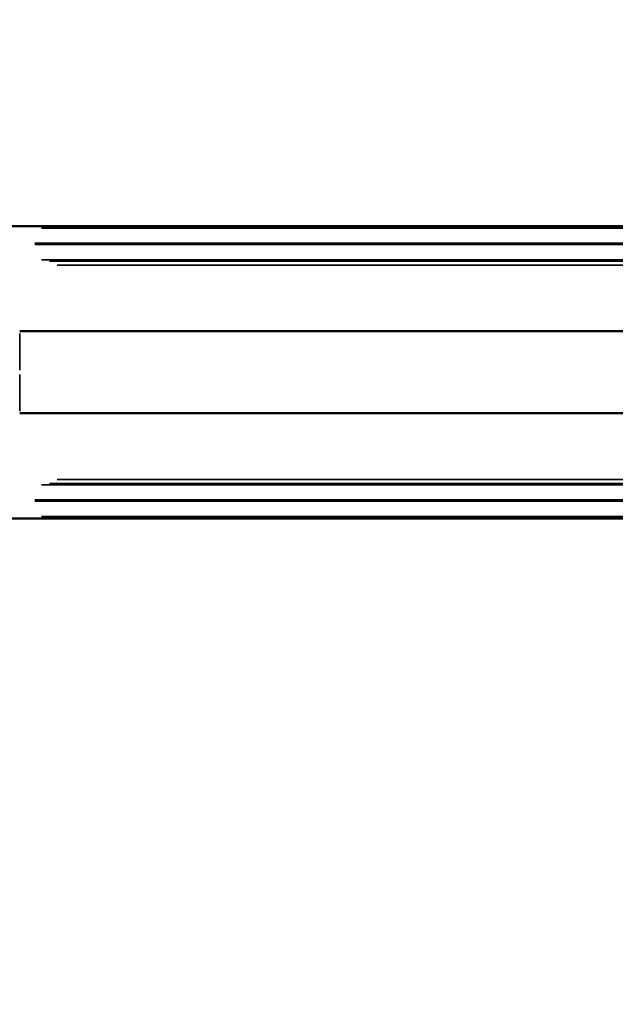
# Model space of a CAD drawing. Units: millimetres. Extents: x 0 to 32952, y 0 to 30992.
# Drawn here: x 8308 to 9480, y 16315 to 18252 of the extents above; entities that cross this region are included whole.
import ezdxf

# ---------------------------------------------------------------- set-up
doc = ezdxf.new("R2010")
doc.units = ezdxf.units.MM
doc.layers.add('MD_Visible', color=7, linetype='Continuous', lineweight=50)
doc.layers.add('MD_Visible Narrow', color=7, linetype='Continuous', lineweight=35)
doc.dimstyles.new('OLCU', dxfattribs={"dimtxt": 300, "dimasz": 150, "dimexe": 0.18, "dimexo": 0.0625, "dimgap": 80, "dimtad": 1, "dimdec": 0, "dimlfac": 0.1, "dimrnd": 5, "dimzin": 0, "dimdsep": 46, "dimtxsty": 'Standard', "dimcen": 0.09, "dimse1": 1, "dimse2": 1, "dimadec": 0, "dimazin": 0, "dimtfac": 1, "dimtdec": 0, "dimtofl": 0, "dimtmove": 0, "dimatfit": 3, "dimfxl": 1, "dimtolj": 1, "dimtzin": 0, "dimarcsym": 0})

# ---------------------------------------------------------------- blocks, each defined once
blk = doc.blocks.new('CustomObjectsInViewport8_0')
at = {"layer": 'MD_Visible'}
for p, q in [((10644, 17846), (8252.7, 17846)), ((10699, 17639.3), (8307.7, 17639.3)), ((10699, 17477.8), (8307.7, 17477.8)), ((10644, 17271), (8252.7, 17271))]:
    blk.add_line(p, q, dxfattribs=at)
at = {"layer": 'MD_Visible Narrow'}
for p, q in [((10503.1, 17842.3), (8350.9, 17842.3)), ((10489.4, 17812.4), (8337.2, 17812.4)), ((10489.4, 17809.7), (8337.2, 17809.7)), ((10503.1, 17779.8), (8350.9, 17779.8)), ((10518.7, 17777), (8366.5, 17777)), ((10533.9, 17769.5), (8381.7, 17769.5)), ((8307.7, 17562.6), (8307.7, 17635.2)), ((8307.7, 17554.5), (8307.7, 17481.8)), ((10518.7, 17340), (8366.5, 17340)), ((10533.9, 17347.6), (8381.7, 17347.6)), ((10503.1, 17337.3), (8350.9, 17337.3)), ((10489.4, 17307.4), (8337.2, 17307.4)), ((10489.4, 17304.7), (8337.2, 17304.7)), ((10503.1, 17274.8), (8350.9, 17274.8))]:
    blk.add_line(p, q, dxfattribs=at)
blk = doc.blocks.new('*D9')
at = {"color": 0, "lineweight": -2, "transparency": 16777216}
blk.add_line((7287.9, 20580), (7287.9, 14527.7), dxfattribs=at)
at = {"color": 0, "transparency": 16777216}
for points in [[(7262.9, 20580), (7312.9, 20580), (7287.9, 20730)], [(7262.9, 14527.7), (7312.9, 14527.7), (7287.9, 14377.7)]]:
    blk.add_solid(points, dxfattribs=at)
at = {"layer": 'Defpoints', "color": 0, "transparency": 16777216}
for p in [(15689.7, 20730), (7287.9, 14377.7), (11010.1, 14377.7)]:
    blk.add_point(p, dxfattribs=at)
at = {"color": 0, "transparency": 16777216, "insert": (7057.9, 17553.9), "char_height": 300, "attachment_point": 5, "rotation": 90}
blk.add_mtext('\\A1;635', dxfattribs=at)
blk = doc.blocks.new('*D10')
at = {"color": 0, "lineweight": -2, "transparency": 16777216}
blk.add_line((7811.2, 21097.3), (19694.5, 21097.3), dxfattribs=at)
at = {"color": 0, "transparency": 16777216}
for points in [[(7811.2, 21122.3), (7811.2, 21072.3), (7661.2, 21097.3)], [(19694.5, 21122.3), (19694.5, 21072.3), (19844.5, 21097.3)]]:
    blk.add_solid(points, dxfattribs=at)
at = {"layer": 'Defpoints', "color": 0, "transparency": 16777216}
for p in [(19844.5, 21097.3), (7661.2, 17558.5), (19844.5, 17558.1)]:
    blk.add_point(p, dxfattribs=at)
at = {"color": 0, "transparency": 16777216, "insert": (13752.8, 21327.3), "char_height": 300, "attachment_point": 5}
blk.add_mtext('\\A1;1220', dxfattribs=at)

msp = doc.modelspace()

# ---------------------------------------------------------------- block references
at = {"layer": 'MD_Visible'}
msp.add_blockref('CustomObjectsInViewport8_0', (0, 0), dxfattribs=at)

# ---------------------------------------------------------------- dimensions: what is measured, and where the dimension line sits
dim = msp.add_linear_dim(base=(19844.5, 21097.3), p1=(7661.2, 17558.5), p2=(19844.5, 17558.1), dimstyle='OLCU')
dim.commit()
dim.dimension.update_dxf_attribs({"geometry": '*D10', "text_midpoint": (13752.8, 21327.3)})
dim = msp.add_linear_dim(base=(7287.9, 14377.7), p1=(15689.7, 20730), p2=(11010.1, 14377.7), angle=90, dimstyle='OLCU')
dim.commit()
dim.dimension.update_dxf_attribs({"geometry": '*D9', "text_midpoint": (7057.9, 17553.9)})

doc.saveas('drawing.dxf')
